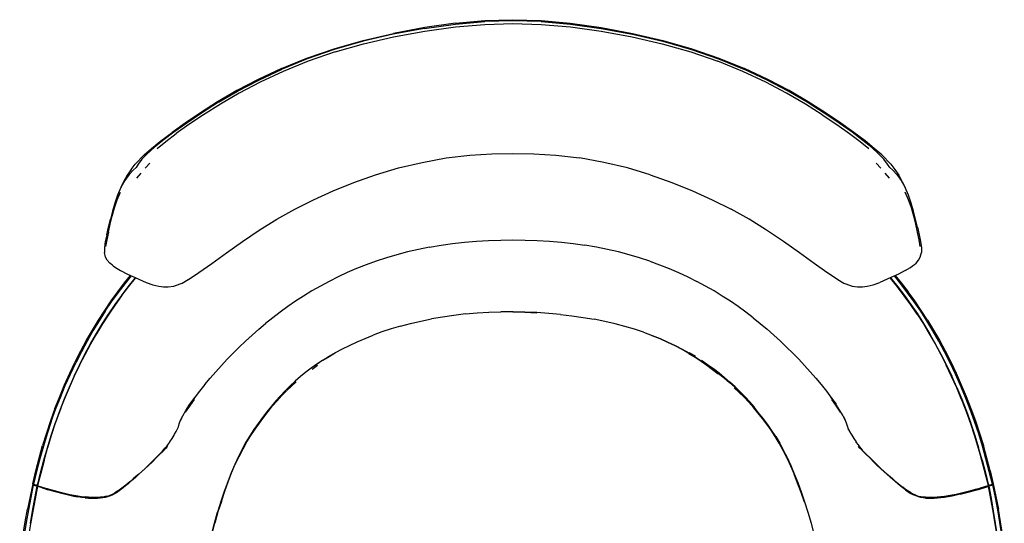
# Model space of a CAD drawing. Units: metres. Extents: x -0.302 to 0.302, y -0.308 to 0.308.
# Drawn here: x -0.295 to 0.294, y 0.006 to 0.308 of the extents above; entities that cross this region are included whole.
import ezdxf

# ---------------------------------------------------------------- set-up
doc = ezdxf.new("R2010")
doc.units = ezdxf.units.M
doc.header["$MEASUREMENT"] = 0

# ---------------------------------------------------------------- blocks, each defined once
blk = doc.blocks.new('d58cbca2-1e0f-4672-805f-fcf39d9907be')
for p, q in [((0.0169, 0.3051), (0.03439, 0.30357)), ((-0.21739, 0.22206), (-0.22017, 0.21907)), ((0.22017, 0.21907), (0.21739, 0.22206)), ((-0.22986, 0.21516), (-0.22744, 0.21782)), ((-0.22278, 0.21608), (-0.22547, 0.21291)), ((0.22547, 0.21291), (0.22278, 0.21608)), ((0.23677, 0.20287), (0.23477, 0.20742)), ((-0.2439, 0.16578), (-0.24464, 0.16853)), ((-0.24286, 0.16401), (-0.2439, 0.16578)), ((0.24286, 0.16401), (0.2439, 0.16578)), ((0.2439, 0.16578), (0.24464, 0.16853)), ((0.19922, 0.14975), (0.20311, 0.14839)), ((0, 0.13314), (0, 0.13334)), ((0.10545, 0.10867), (0.10928, 0.10637)), ((0.25956, 0.10112), (0.25627, 0.10761)), ((-0.12016, 0.09858), (-0.11693, 0.10097)), ((0.11296, 0.104), (0.11653, 0.10155)), ((-0.13536, 0.08586), (-0.13258, 0.08852)), ((-0.13274, 0.08822), (-0.13285, 0.0883)), ((-0.14404, 0.07636), (-0.14411, 0.07641)), ((-0.19901, 0.06787), (-0.19806, 0.06977)), ((0.19901, 0.06787), (0.19807, 0.06977)), ((0.20128, 0.06215), (0.20076, 0.06303)), ((0.20101, 0.0626), (0.20158, 0.0614)), ((-0.28083, 0.04403), (-0.27875, 0.05148)), ((-0.20974, 0.04966), (-0.20818, 0.05154)), ((-0.20688, 0.05286), (-0.20824, 0.05124)), ((-0.20686, 0.05257), (-0.20817, 0.05118)), ((0.20817, 0.05118), (0.20686, 0.05257)), ((0.20688, 0.05286), (0.20824, 0.05124)), ((0.20974, 0.04966), (0.20818, 0.05154)), ((-0.28072, 0.04396), (-0.2827, 0.03648)), ((0.22031, 0.03896), (0.22232, 0.03713)), ((0.28281, 0.03655), (0.28474, 0.02905)), ((-0.28706, 0.02973), (-0.28713, 0.02984)), ((-0.28694, 0.02955), (-0.28687, 0.02963)), ((0.28687, 0.02963), (0.28694, 0.02955)), ((0.28698, 0.02933), (0.28695, 0.02949)), ((0.28698, 0.0296), (0.28703, 0.02956)), ((0.28706, 0.02973), (0.28713, 0.02984)), ((-0.24148, 0.02299), (-0.24001, 0.02364)), ((0.23831, 0.02457), (0.23838, 0.02453)), ((0.28536, 0.02922), (0.28507, 0.02916)), ((0.28591, 0.0292), (0.28619, 0.02929)), ((-0.24264, 0.02269), (-0.24121, 0.02317)), ((0.2471, 0.0215), (0.2456, 0.02167)), ((0.28625, 0.02115), (0.28762, 0.01366))]:
    blk.add_line(p, q)
for points in [[(-0.0529, 0.30263, 0), (-0.03442, 0.30518, 0), (-0.0169, 0.30675, 0)], [(-0.03432, 0.30573, 0), (-0.01684, 0.30733, 0), (0, 0.30788, 0)], [(0.0169, 0.30675, 0), (0, 0.30729, 0), (-0.0169, 0.30675, 0)], [(0, 0.30788, 0), (0.01684, 0.30733, 0), (0.03432, 0.30573, 0), (0.05281, 0.30316, 0), (0.07157, 0.29971, 0), (0.08974, 0.29547, 0), (0.10705, 0.2905, 0), (0.12335, 0.28487, 0), (0.13855, 0.2787, 0)], [(0.0169, 0.30675, 0), (0.03442, 0.30518, 0), (0.0529, 0.30263, 0), (0.07163, 0.2992, 0)], [(-0.0529, 0.30263, 0), (-0.07163, 0.2992, 0), (-0.08974, 0.29498, 0), (-0.10696, 0.29002, 0)], [(-0.10653, 0.28859, 0), (-0.08943, 0.2935, 0), (-0.07144, 0.29768, 0), (-0.05281, 0.30107, 0)], [(-0.03432, 0.30573, 0), (-0.0528, 0.30316, 0), (-0.07156, 0.29971, 0)], [(-0.05281, 0.30107, 0), (-0.03439, 0.30357, 0), (-0.0169, 0.3051, 0), (0, 0.30562, 0), (0.0169, 0.3051, 0)], [(0.03439, 0.30357, 0), (0.05281, 0.30107, 0), (0.07144, 0.29768, 0), (0.08943, 0.2935, 0)], [(-0.13854, 0.2787, 0), (-0.12335, 0.28487, 0), (-0.10704, 0.2905, 0), (-0.08974, 0.29547, 0), (-0.07156, 0.29971, 0)], [(0.07163, 0.2992, 0), (0.08974, 0.29498, 0), (0.10696, 0.29002, 0), (0.12317, 0.28441, 0), (0.13827, 0.27828, 0)], [(-0.10696, 0.29002, 0), (-0.12317, 0.28441, 0), (-0.13826, 0.27828, 0)], [(0.08943, 0.2935, 0), (0.10653, 0.28859, 0), (0.1226, 0.28303, 0)], [(-0.10653, 0.28859, 0), (-0.1226, 0.28303, 0), (-0.13756, 0.27695, 0)], [(0.15132, 0.27051, 0), (0.13756, 0.27695, 0), (0.1226, 0.28303, 0)], [(-0.13854, 0.2787, 0), (-0.15254, 0.27215, 0), (-0.16531, 0.2654, 0), (-0.17684, 0.25866, 0), (-0.18714, 0.25213, 0)], [(-0.17623, 0.25842, 0), (-0.16482, 0.26508, 0), (-0.15216, 0.27177, 0), (-0.13826, 0.27828, 0)], [(0.18641, 0.252, 0), (0.17623, 0.25842, 0), (0.16482, 0.26508, 0), (0.15216, 0.27177, 0), (0.13827, 0.27828, 0)], [(0.19623, 0.246, 0), (0.18714, 0.25213, 0), (0.17684, 0.25866, 0), (0.16531, 0.2654, 0), (0.15254, 0.27215, 0), (0.13855, 0.2787, 0)], [(-0.13756, 0.27695, 0), (-0.15132, 0.27051, 0), (-0.16385, 0.26389, 0), (-0.17514, 0.25732, 0)], [(0.18519, 0.25099, 0), (0.17514, 0.25732, 0), (0.16385, 0.26389, 0), (0.15132, 0.27051, 0)], [(-0.17623, 0.25842, 0), (-0.18641, 0.252, 0), (-0.19535, 0.24599, 0), (-0.20305, 0.2405, 0), (-0.20953, 0.2356, 0), (-0.21481, 0.23131, 0)], [(-0.17514, 0.25732, 0), (-0.18519, 0.25099, 0), (-0.194, 0.24509, 0), (-0.20156, 0.23971, 0)], [(-0.18714, 0.25213, 0), (-0.19623, 0.246, 0), (-0.20412, 0.24036, 0)], [(0.18519, 0.25099, 0), (0.194, 0.24509, 0), (0.20156, 0.23971, 0), (0.2079, 0.23492, 0), (0.21306, 0.23073, 0)], [(0.22562, 0.21932, 0), (0.22434, 0.22146, 0), (0.2221, 0.22434, 0), (0.21896, 0.22759, 0), (0.21481, 0.23131, 0), (0.20953, 0.2356, 0), (0.20305, 0.2405, 0), (0.19535, 0.24599, 0), (0.18641, 0.252, 0)], [(0.22617, 0.22144, 0), (0.22079, 0.22693, 0), (0.21637, 0.23082, 0), (0.21082, 0.23529, 0), (0.20412, 0.24036, 0), (0.19623, 0.246, 0)], [(-0.21637, 0.23082, 0), (-0.21082, 0.23529, 0), (-0.20412, 0.24036, 0)], [(-0.21306, 0.23073, 0), (-0.2079, 0.23492, 0), (-0.20156, 0.23971, 0)], [(-0.22866, 0.21812, 0), (-0.22617, 0.22144, 0), (-0.22079, 0.22693, 0), (-0.21637, 0.23082, 0)], [(-0.21481, 0.23131, 0), (-0.21896, 0.22759, 0), (-0.2221, 0.22434, 0), (-0.22434, 0.22146, 0), (-0.22562, 0.21932, 0), (-0.22744, 0.21782, 0)], [(-0.1951, 0.15199, 0), (-0.1943, 0.15242, 0), (-0.18803, 0.15655, 0), (-0.18034, 0.16199, 0), (-0.17152, 0.16834, 0), (-0.16192, 0.17516, 0), (-0.1519, 0.18195, 0), (-0.14138, 0.18839, 0), (-0.13056, 0.19444, 0), (-0.11934, 0.20011, 0), (-0.1076, 0.20544, 0), (-0.09522, 0.21046, 0), (-0.0822, 0.21505, 0), (-0.06858, 0.2191, 0), (-0.05441, 0.22248, 0), (-0.0399, 0.22508, 0)], [(-0.0399, 0.22508, 0), (-0.02576, 0.22681, 0), (-0.01258, 0.22764, 0), (0, 0.22784, 0), (0.01258, 0.22764, 0), (0.02576, 0.22681, 0), (0.0399, 0.22508, 0)], [(0.0822, 0.21505, 0), (0.06858, 0.2191, 0), (0.05441, 0.22248, 0), (0.0399, 0.22508, 0)], [(0.22562, 0.21932, 0), (0.22744, 0.21782, 0), (0.22986, 0.21516, 0), (0.23239, 0.21161, 0), (0.23477, 0.20742, 0)], [(0.22617, 0.22144, 0), (0.22866, 0.21812, 0), (0.23096, 0.21478, 0), (0.2331, 0.21075, 0), (0.23477, 0.20742, 0)], [(-0.22986, 0.21516, 0), (-0.23239, 0.21161, 0), (-0.23476, 0.20742, 0), (-0.23677, 0.20287, 0)], [(-0.22866, 0.21812, 0), (-0.23096, 0.21478, 0), (-0.2331, 0.21075, 0), (-0.23476, 0.20742, 0)], [(0.0822, 0.21505, 0), (0.09522, 0.21046, 0), (0.1076, 0.20544, 0), (0.11935, 0.20011, 0), (0.13056, 0.19444, 0)], [(-0.24223, 0.18069, 0), (-0.24113, 0.18546, 0), (-0.23994, 0.19034, 0), (-0.23857, 0.19523, 0), (-0.23692, 0.20004, 0), (-0.23489, 0.20464, 0)], [(-0.23677, 0.20287, 0), (-0.23843, 0.1981, 0), (-0.23982, 0.19325, 0), (-0.24105, 0.18841, 0)], [(0.23857, 0.19523, 0), (0.23692, 0.20004, 0), (0.23489, 0.20464, 0)], [(0.24221, 0.18366, 0), (0.24106, 0.18841, 0), (0.23982, 0.19325, 0), (0.23843, 0.1981, 0), (0.23677, 0.20287, 0)], [(0.24389, 0.17206, 0), (0.24319, 0.17617, 0), (0.24223, 0.18069, 0), (0.24113, 0.18546, 0), (0.23994, 0.19034, 0), (0.23857, 0.19523, 0)], [(0.18803, 0.15655, 0), (0.18034, 0.16199, 0), (0.17152, 0.16834, 0), (0.16192, 0.17516, 0), (0.1519, 0.18195, 0), (0.14138, 0.18839, 0), (0.13056, 0.19444, 0)], [(-0.24325, 0.17915, 0), (-0.24221, 0.18366, 0), (-0.24105, 0.18841, 0)], [(0.24221, 0.18366, 0), (0.24326, 0.17915, 0), (0.24411, 0.17499, 0), (0.24463, 0.17138, 0), (0.24464, 0.16853, 0)], [(-0.24325, 0.17915, 0), (-0.24411, 0.17499, 0), (-0.24462, 0.17138, 0), (-0.24464, 0.16853, 0)], [(-0.24223, 0.18069, 0), (-0.24319, 0.17617, 0), (-0.24389, 0.17206, 0)], [(-0.04993, 0.17169, 0), (-0.05663, 0.17036, 0), (-0.06318, 0.16886, 0), (-0.06957, 0.16719, 0), (-0.0758, 0.16535, 0)], [(-0.04993, 0.17169, 0), (-0.04307, 0.17285, 0), (-0.0361, 0.17382, 0), (-0.02901, 0.17462, 0), (-0.02184, 0.17525, 0), (-0.0146, 0.17569, 0), (-0.00731, 0.17595, 0), (0, 0.17604, 0), (0.00731, 0.17595, 0), (0.0146, 0.17569, 0)], [(0.0146, 0.17569, 0), (0.02184, 0.17525, 0), (0.02901, 0.17462, 0), (0.0361, 0.17382, 0), (0.04308, 0.17285, 0)], [(0.08187, 0.16336, 0), (0.0758, 0.16535, 0), (0.06957, 0.16719, 0), (0.06318, 0.16886, 0), (0.05663, 0.17036, 0), (0.04993, 0.17169, 0), (0.04308, 0.17285, 0)], [(-0.0758, 0.16535, 0), (-0.08187, 0.16336, 0), (-0.08779, 0.16121, 0), (-0.09357, 0.15891, 0)], [(-0.23931, 0.16047, 0), (-0.23979, 0.16097, 0), (-0.24034, 0.1613, 0), (-0.24136, 0.16213, 0), (-0.24286, 0.16401, 0)], [(-0.23931, 0.16047, 0), (-0.23794, 0.15943, 0), (-0.23492, 0.15771, 0), (-0.23078, 0.15561, 0), (-0.22628, 0.15352, 0), (-0.2197, 0.15057, 0), (-0.21565, 0.14907, 0), (-0.21206, 0.14826, 0)], [(0.08187, 0.16336, 0), (0.0878, 0.16121, 0), (0.09357, 0.15891, 0), (0.0992, 0.15648, 0), (0.1047, 0.15391, 0), (0.11006, 0.15122, 0)], [(0.23492, 0.15771, 0), (0.23794, 0.15943, 0), (0.23931, 0.16047, 0)], [(0.23931, 0.16047, 0), (0.2398, 0.16097, 0), (0.24035, 0.1613, 0), (0.24136, 0.16213, 0), (0.24286, 0.16401, 0)], [(-0.22602, 0.15341, 0), (-0.22617, 0.15323, 0), (-0.23036, 0.14804, 0), (-0.2344, 0.14274, 0), (-0.23832, 0.1373, 0), (-0.24212, 0.13171, 0), (-0.24581, 0.12596, 0), (-0.24939, 0.12004, 0), (-0.25288, 0.11392, 0)], [(-0.24057, 0.1395, 0), (-0.2366, 0.14499, 0), (-0.2325, 0.15035, 0), (-0.22893, 0.15475, 0)], [(-0.23632, 0.14442, 0), (-0.23223, 0.14977, 0), (-0.2284, 0.15451, 0)], [(-0.23432, 0.1426, 0), (-0.23028, 0.1479, 0), (-0.22609, 0.15309, 0), (-0.22588, 0.15335, 0)], [(-0.22599, 0.1534, 0), (-0.22617, 0.15319, 0), (-0.23035, 0.148, 0)], [(-0.1047, 0.15391, 0), (-0.11006, 0.15122, 0), (-0.11529, 0.14841, 0), (-0.12039, 0.14549, 0)], [(-0.09357, 0.15891, 0), (-0.0992, 0.15648, 0), (-0.1047, 0.15391, 0)], [(0.1951, 0.15199, 0), (0.1943, 0.15242, 0), (0.18803, 0.15655, 0)], [(0.23492, 0.15771, 0), (0.23078, 0.15561, 0), (0.22628, 0.15352, 0), (0.21971, 0.15057, 0)], [(0.24203, 0.13157, 0), (0.23824, 0.13716, 0), (0.23432, 0.1426, 0), (0.23028, 0.1479, 0), (0.22609, 0.15309, 0), (0.22588, 0.15335, 0)], [(0.23832, 0.13726, 0), (0.2344, 0.1427, 0), (0.23035, 0.148, 0), (0.22617, 0.15319, 0), (0.22599, 0.1534, 0)], [(0.22602, 0.15341, 0), (0.22617, 0.15323, 0), (0.23036, 0.14804, 0), (0.23441, 0.14274, 0), (0.23832, 0.1373, 0)], [(0.24028, 0.13893, 0), (0.23632, 0.14442, 0), (0.23223, 0.14977, 0), (0.2284, 0.15451, 0)], [(0.22893, 0.15475, 0), (0.2325, 0.15035, 0), (0.2366, 0.14499, 0)], [(-0.23035, 0.148, 0), (-0.2344, 0.1427, 0), (-0.23832, 0.13726, 0), (-0.24211, 0.13167, 0)], [(-0.21206, 0.14826, 0), (-0.20929, 0.14791, 0), (-0.20634, 0.14802, 0)], [(-0.20634, 0.14802, 0), (-0.20311, 0.14839, 0), (-0.19922, 0.14975, 0), (-0.19813, 0.15018, 0), (-0.19453, 0.15233, 0)], [(0.14383, 0.12948, 0), (0.13942, 0.13284, 0), (0.13487, 0.13613, 0), (0.13018, 0.13934, 0), (0.12536, 0.14246, 0), (0.12039, 0.14549, 0), (0.11529, 0.14841, 0), (0.11006, 0.15122, 0)], [(0.19454, 0.15233, 0), (0.19813, 0.15018, 0), (0.19922, 0.14975, 0)], [(0.20311, 0.14839, 0), (0.20634, 0.14802, 0), (0.20929, 0.14791, 0)], [(0.20929, 0.14791, 0), (0.21206, 0.14826, 0), (0.21565, 0.14907, 0), (0.21971, 0.15057, 0)], [(-0.23432, 0.1426, 0), (-0.23824, 0.13716, 0), (-0.24203, 0.13157, 0), (-0.24572, 0.12583, 0), (-0.2493, 0.1199, 0)], [(-0.24412, 0.1333, 0), (-0.24028, 0.13893, 0), (-0.23632, 0.14442, 0)], [(-0.12039, 0.14549, 0), (-0.12536, 0.14246, 0), (-0.13018, 0.13934, 0)], [(0.24815, 0.12807, 0), (0.24442, 0.13387, 0), (0.24057, 0.1395, 0), (0.2366, 0.14499, 0)], [(-0.25178, 0.12209, 0), (-0.24815, 0.12807, 0), (-0.24442, 0.13387, 0), (-0.24057, 0.1395, 0)], [(-0.13018, 0.13934, 0), (-0.13487, 0.13613, 0), (-0.13942, 0.13284, 0), (-0.14383, 0.12948, 0), (-0.1481, 0.12606, 0)], [(0.23832, 0.1373, 0), (0.24212, 0.13171, 0), (0.24581, 0.12596, 0)], [(0.23832, 0.13726, 0), (0.24212, 0.13167, 0), (0.2458, 0.12592, 0)], [(0.24784, 0.1275, 0), (0.24412, 0.1333, 0), (0.24028, 0.13893, 0)], [(-0.26273, 0.0944, 0), (-0.25955, 0.10107, 0), (-0.25626, 0.10757, 0), (-0.25287, 0.11388, 0), (-0.24938, 0.11999, 0), (-0.2458, 0.12592, 0), (-0.24211, 0.13167, 0)], [(-0.24412, 0.1333, 0), (-0.24784, 0.1275, 0), (-0.25146, 0.12153, 0), (-0.25498, 0.11537, 0), (-0.25841, 0.10901, 0), (-0.26173, 0.10246, 0)], [(-0.02849, 0.13175, 0), (-0.0354, 0.13087, 0), (-0.04217, 0.12984, 0), (-0.04877, 0.1287, 0)], [(-0.02849, 0.13175, 0), (-0.02148, 0.1324, 0), (-0.01436, 0.13277, 0), (-0.00719, 0.13291, 0)], [(0.00719, 0.13278, 0), (0, 0.1329, 0), (-0.00719, 0.13291, 0)], [(0.01435, 0.13228, 0), (0.0072, 0.13256, 0), (0.00001, 0.1327, 0)], [(0.02843, 0.1314, 0), (0.02144, 0.13203, 0), (0.01435, 0.1325, 0), (0.00719, 0.13278, 0)], [(0.02843, 0.1314, 0), (0.0353, 0.1306, 0), (0.04204, 0.12966, 0), (0.0486, 0.12854, 0)], [(0.24203, 0.13157, 0), (0.24572, 0.12583, 0), (0.2493, 0.1199, 0), (0.25278, 0.11379, 0)], [(-0.16754, 0.10822, 0), (-0.16388, 0.11187, 0), (-0.16011, 0.11547, 0), (-0.15623, 0.11904, 0), (-0.15223, 0.12257, 0), (-0.1481, 0.12606, 0)], [(-0.0673, 0.12445, 0), (-0.07299, 0.12274, 0), (-0.07843, 0.12093, 0), (-0.08362, 0.11902, 0)], [(-0.0673, 0.12445, 0), (-0.06136, 0.12602, 0), (-0.05517, 0.12743, 0), (-0.04877, 0.1287, 0)], [(0.06113, 0.12584, 0), (0.05497, 0.12726, 0), (0.0486, 0.12854, 0)], [(0.07813, 0.1208, 0), (0.07271, 0.12259, 0), (0.06704, 0.12427, 0), (0.06113, 0.12584, 0)], [(0.14383, 0.12948, 0), (0.1481, 0.12606, 0), (0.15223, 0.12257, 0), (0.15623, 0.11904, 0), (0.16011, 0.11547, 0)], [(0.2458, 0.12592, 0), (0.24938, 0.11999, 0), (0.25287, 0.11388, 0), (0.25626, 0.10757, 0)], [(0.24581, 0.12596, 0), (0.24939, 0.12004, 0), (0.25288, 0.11392, 0), (0.25627, 0.10761, 0)], [(0.25498, 0.11537, 0), (0.25146, 0.12153, 0), (0.24784, 0.1275, 0)], [(0.24815, 0.12807, 0), (0.25179, 0.12209, 0), (0.25532, 0.11592, 0), (0.25876, 0.10955, 0), (0.2621, 0.103, 0)], [(-0.26861, 0.08048, 0), (-0.26569, 0.08747, 0), (-0.26263, 0.09431, 0), (-0.25946, 0.10099, 0), (-0.25617, 0.10748, 0), (-0.25278, 0.11379, 0), (-0.2493, 0.1199, 0)], [(-0.26842, 0.08935, 0), (-0.26532, 0.09626, 0), (-0.26209, 0.103, 0), (-0.25876, 0.10955, 0), (-0.25532, 0.11592, 0), (-0.25178, 0.12209, 0)], [(-0.10214, 0.11077, 0), (-0.09784, 0.11291, 0), (-0.09332, 0.11501, 0), (-0.08858, 0.11705, 0), (-0.08362, 0.11902, 0)], [(0.07813, 0.1208, 0), (0.08328, 0.11891, 0), (0.08818, 0.11694, 0), (0.09282, 0.1149, 0)], [(0.09282, 0.11467, 0), (0.0882, 0.11672, 0), (0.0833, 0.1187, 0)], [(-0.25956, 0.10112, 0), (-0.25627, 0.10761, 0), (-0.25288, 0.11392, 0)], [(0.09282, 0.1149, 0), (0.09722, 0.11279, 0), (0.10139, 0.11062, 0), (0.10535, 0.10838, 0), (0.10914, 0.10608, 0), (0.11279, 0.1037, 0)], [(0.10528, 0.10813, 0), (0.10135, 0.11037, 0), (0.0972, 0.11256, 0), (0.09282, 0.11467, 0)], [(0.16011, 0.11547, 0), (0.16388, 0.11187, 0), (0.16754, 0.10822, 0), (0.1711, 0.10455, 0), (0.17458, 0.10084, 0)], [(0.25278, 0.11379, 0), (0.25617, 0.10748, 0), (0.25946, 0.10099, 0)], [(0.27642, 0.06731, 0), (0.27379, 0.07461, 0), (0.27099, 0.08179, 0), (0.26803, 0.08884, 0), (0.26494, 0.09573, 0), (0.26173, 0.10246, 0), (0.25841, 0.10901, 0), (0.25498, 0.11537, 0)], [(-0.18453, 0.0894, 0), (-0.18129, 0.09328, 0), (-0.17797, 0.09709, 0), (-0.17458, 0.10084, 0), (-0.1711, 0.10455, 0), (-0.16754, 0.10822, 0)], [(-0.11384, 0.10411, 0), (-0.11012, 0.10642, 0), (-0.10622, 0.10868, 0), (-0.10212, 0.11089, 0)], [(-0.11373, 0.10403, 0), (-0.11005, 0.10634, 0), (-0.1062, 0.10858, 0), (-0.10214, 0.11077, 0)], [(0.10528, 0.10813, 0), (0.10903, 0.10581, 0), (0.11264, 0.10342, 0)], [(0.25626, 0.10757, 0), (0.25955, 0.10107, 0), (0.26273, 0.0944, 0)], [(-0.27642, 0.06731, 0), (-0.27379, 0.07461, 0), (-0.27099, 0.08179, 0), (-0.26803, 0.08884, 0), (-0.26494, 0.09573, 0), (-0.26173, 0.10246, 0)], [(-0.25956, 0.10112, 0), (-0.26274, 0.09444, 0), (-0.2658, 0.0876, 0), (-0.26872, 0.08061, 0), (-0.2715, 0.07348, 0)], [(-0.11384, 0.10411, 0), (-0.11741, 0.10174, 0), (-0.12082, 0.09931, 0), (-0.1241, 0.09681, 0)], [(-0.11373, 0.10403, 0), (-0.11729, 0.10167, 0), (-0.12074, 0.09926, 0), (-0.12405, 0.0968, 0)], [(0.11264, 0.10342, 0), (0.11615, 0.10096, 0), (0.11957, 0.09841, 0), (0.12293, 0.09579, 0)], [(0.11279, 0.1037, 0), (0.11633, 0.10124, 0), (0.11978, 0.09871, 0)], [(0.11653, 0.10155, 0), (0.12001, 0.09902, 0), (0.1234, 0.0964, 0), (0.12671, 0.09371, 0), (0.12992, 0.09094, 0)], [(0.17458, 0.10084, 0), (0.17797, 0.09709, 0), (0.18129, 0.09328, 0), (0.18453, 0.0894, 0), (0.1877, 0.08542, 0), (0.19077, 0.08135, 0), (0.19344, 0.07761, 0)], [(0.26861, 0.08048, 0), (0.26569, 0.08747, 0), (0.26263, 0.09431, 0), (0.25946, 0.10099, 0)], [(0.2658, 0.0876, 0), (0.26274, 0.09444, 0), (0.25956, 0.10112, 0)], [(0.2621, 0.103, 0), (0.26532, 0.09626, 0), (0.26842, 0.08935, 0), (0.27139, 0.0823, 0)], [(-0.26273, 0.0944, 0), (-0.26578, 0.08756, 0), (-0.26871, 0.08056, 0), (-0.27148, 0.07344, 0), (-0.27409, 0.0662, 0)], [(-0.12405, 0.0968, 0), (-0.12727, 0.09421, 0), (-0.13036, 0.09149, 0)], [(0.11978, 0.09871, 0), (0.12315, 0.09609, 0), (0.12645, 0.09339, 0), (0.12966, 0.09064, 0)], [(0.27148, 0.07344, 0), (0.26871, 0.08056, 0), (0.26578, 0.08756, 0), (0.26273, 0.0944, 0)], [(-0.27421, 0.0751, 0), (-0.27139, 0.0823, 0), (-0.26842, 0.08935, 0)], [(-0.18453, 0.0894, 0), (-0.1877, 0.08542, 0), (-0.19077, 0.08135, 0), (-0.19344, 0.07761, 0)], [(-0.13628, 0.08577, 0), (-0.13334, 0.08869, 0), (-0.13338, 0.08866, 0), (-0.13036, 0.09149, 0)], [(-0.13271, 0.08841, 0), (-0.13258, 0.08852, 0), (-0.12972, 0.09102, 0)], [(0.14155, 0.07894, 0), (0.13871, 0.08198, 0), (0.13578, 0.08493, 0), (0.13277, 0.08782, 0), (0.12966, 0.09064, 0)], [(0.13901, 0.08218, 0), (0.13606, 0.08518, 0), (0.13304, 0.0881, 0), (0.12992, 0.09094, 0)], [(-0.13628, 0.08577, 0), (-0.13917, 0.08274, 0), (-0.142, 0.07961, 0)], [(-0.14119, 0.07977, 0), (-0.13836, 0.08281, 0), (-0.13551, 0.08572, 0)], [(0.13251, 0.08756, 0), (0.13551, 0.08472, 0), (0.13841, 0.08181, 0), (0.14124, 0.07882, 0), (0.14401, 0.07573, 0)], [(0.2658, 0.0876, 0), (0.26872, 0.08061, 0), (0.2715, 0.07348, 0), (0.27411, 0.06624, 0)], [(-0.28072, 0.04396, 0), (-0.27864, 0.0514, 0), (-0.27641, 0.0588, 0), (-0.27399, 0.06612, 0), (-0.27138, 0.07336, 0), (-0.26861, 0.08048, 0)], [(-0.19895, 0.06803, 0), (-0.19769, 0.07073, 0), (-0.19579, 0.07401, 0), (-0.19336, 0.07773, 0)], [(-0.19086, 0.08053, 0), (-0.19372, 0.07655, 0), (-0.19618, 0.07289, 0)], [(-0.19336, 0.07773, 0), (-0.19053, 0.08171, 0), (-0.19342, 0.07763, 0)], [(-0.15689, 0.05904, 0), (-0.15439, 0.06278, 0), (-0.15182, 0.06639, 0), (-0.14922, 0.06992, 0), (-0.1466, 0.07334, 0), (-0.14395, 0.07661, 0), (-0.14119, 0.07977, 0)], [(-0.14064, 0.08112, 0), (-0.14191, 0.07968, 0), (-0.14466, 0.07645, 0), (-0.14733, 0.07314, 0)], [(0.14468, 0.07593, 0), (0.14188, 0.0791, 0), (0.13901, 0.08218, 0)], [(0.15732, 0.05829, 0), (0.15485, 0.0621, 0), (0.15232, 0.06574, 0), (0.14972, 0.06922, 0), (0.14706, 0.07257, 0), (0.14434, 0.07581, 0), (0.14155, 0.07894, 0)], [(0.19769, 0.07073, 0), (0.19579, 0.07401, 0), (0.19336, 0.07773, 0), (0.19054, 0.08171, 0), (0.19342, 0.07763, 0)], [(0.19618, 0.07289, 0), (0.19373, 0.07655, 0), (0.19086, 0.08053, 0)], [(0.26861, 0.08048, 0), (0.27138, 0.07336, 0), (0.27399, 0.06612, 0), (0.27641, 0.0588, 0)], [(0.27139, 0.0823, 0), (0.27421, 0.0751, 0), (0.27687, 0.06779, 0), (0.27935, 0.06038, 0), (0.28165, 0.05288, 0)], [(-0.27421, 0.0751, 0), (-0.27687, 0.06779, 0), (-0.27935, 0.06038, 0), (-0.28165, 0.05288, 0)], [(-0.2715, 0.07348, 0), (-0.27411, 0.06624, 0), (-0.27653, 0.05892, 0), (-0.27877, 0.05152, 0)], [(-0.14733, 0.07314, 0), (-0.14997, 0.06973, 0), (-0.15255, 0.06621, 0)], [(0.15937, 0.0543, 0), (0.15698, 0.05832, 0), (0.15451, 0.06213, 0), (0.15198, 0.06575, 0), (0.14938, 0.06921, 0), (0.14672, 0.07253, 0), (0.14401, 0.07573, 0)], [(0.27148, 0.07344, 0), (0.27409, 0.0662, 0), (0.27651, 0.05887, 0), (0.27875, 0.05148, 0)], [(-0.27642, 0.06731, 0), (-0.27887, 0.05993, 0), (-0.28111, 0.05247, 0)], [(-0.27875, 0.05148, 0), (-0.27651, 0.05887, 0), (-0.27409, 0.0662, 0)], [(-0.20128, 0.06215, 0), (-0.20075, 0.06303, 0), (-0.20034, 0.06414, 0), (-0.19976, 0.06585, 0), (-0.19895, 0.06803, 0)], [(-0.15255, 0.06621, 0), (-0.15506, 0.06259, 0), (-0.15749, 0.05884, 0)], [(0.19769, 0.07073, 0), (0.19895, 0.06803, 0), (0.19976, 0.06585, 0), (0.20034, 0.06414, 0), (0.20076, 0.06303, 0)], [(0.28085, 0.04408, 0), (0.27877, 0.05152, 0), (0.27653, 0.05892, 0), (0.27411, 0.06624, 0)], [(0.28111, 0.05247, 0), (0.27887, 0.05993, 0), (0.27642, 0.06731, 0)], [(-0.20558, 0.05491, 0), (-0.20542, 0.05515, 0), (-0.2041, 0.05714, 0), (-0.2029, 0.05915, 0), (-0.20258, 0.05971, 0), (-0.20158, 0.0614, 0), (-0.20101, 0.0626, 0)], [(-0.16384, 0.04644, 0), (-0.16159, 0.05089, 0), (-0.15929, 0.05509, 0), (-0.15689, 0.05904, 0)], [(0.20158, 0.0614, 0), (0.20258, 0.05971, 0), (0.2029, 0.05915, 0), (0.2041, 0.05714, 0), (0.20542, 0.05515, 0)], [(-0.20558, 0.05491, 0), (-0.2068, 0.05327, 0), (-0.20824, 0.05142, 0), (-0.209, 0.05056, 0)], [(-0.15749, 0.05884, 0), (-0.15984, 0.05489, 0), (-0.16213, 0.05071, 0)], [(0.15732, 0.05829, 0), (0.15971, 0.05427, 0), (0.16203, 0.05003, 0)], [(0.16396, 0.04556, 0), (0.1617, 0.05006, 0), (0.15937, 0.0543, 0)], [(0.209, 0.05056, 0), (0.20824, 0.05142, 0), (0.2068, 0.05327, 0), (0.20558, 0.05491, 0), (0.20542, 0.05515, 0)], [(0.27641, 0.0588, 0), (0.27864, 0.0514, 0), (0.28072, 0.04396, 0), (0.2827, 0.03648, 0)], [(-0.2875, 0.0301, 0), (-0.28571, 0.03773, 0), (-0.28376, 0.04533, 0), (-0.28165, 0.05288, 0)], [(-0.28111, 0.05247, 0), (-0.28321, 0.04496, 0), (-0.28519, 0.03741, 0), (-0.28713, 0.02984, 0)], [(-0.28284, 0.03659, 0), (-0.28085, 0.04408, 0), (-0.27877, 0.05152, 0)], [(-0.21153, 0.04758, 0), (-0.2136, 0.04548, 0), (-0.21584, 0.04326, 0), (-0.21812, 0.04103, 0), (-0.22031, 0.03896, 0)], [(-0.20974, 0.04966, 0), (-0.21155, 0.04775, 0), (-0.2136, 0.04568, 0)], [(-0.21153, 0.04758, 0), (-0.20971, 0.04944, 0), (-0.2081, 0.05111, 0), (-0.20693, 0.05197, 0)], [(-0.16213, 0.05071, 0), (-0.16436, 0.04628, 0), (-0.16654, 0.04157, 0), (-0.16868, 0.03654, 0), (-0.17077, 0.03118, 0)], [(0.1665, 0.04081, 0), (0.16429, 0.04555, 0), (0.16203, 0.05003, 0)], [(0.20693, 0.05197, 0), (0.2081, 0.05111, 0), (0.20971, 0.04944, 0)], [(0.20971, 0.04944, 0), (0.21153, 0.04758, 0), (0.2136, 0.04548, 0), (0.21584, 0.04326, 0), (0.21812, 0.04103, 0), (0.22031, 0.03896, 0)], [(0.21581, 0.04348, 0), (0.2136, 0.04568, 0), (0.21155, 0.04775, 0), (0.20974, 0.04966, 0)], [(0.28281, 0.03655, 0), (0.28083, 0.04403, 0), (0.27875, 0.05148, 0)], [(0.28673, 0.02965, 0), (0.28691, 0.02973, 0), (0.28704, 0.02978, 0), (0.28711, 0.02982, 0), (0.28713, 0.02984, 0), (0.28519, 0.03741, 0), (0.28321, 0.04496, 0), (0.28111, 0.05247, 0)], [(0.28571, 0.03773, 0), (0.28376, 0.04533, 0), (0.28165, 0.05288, 0)], [(-0.2827, 0.03648, 0), (-0.28463, 0.02898, 0), (-0.28474, 0.02905, 0), (-0.28281, 0.03655, 0), (-0.28083, 0.04403, 0)], [(-0.22222, 0.03741, 0), (-0.22022, 0.03923, 0), (-0.21805, 0.04129, 0), (-0.21581, 0.04348, 0), (-0.2136, 0.04568, 0)], [(-0.16842, 0.03664, 0), (-0.16624, 0.04169, 0), (-0.16399, 0.04639, 0)], [(0.16396, 0.04556, 0), (0.16617, 0.04081, 0), (0.16834, 0.0358, 0)], [(0.21581, 0.04348, 0), (0.21805, 0.04129, 0), (0.22022, 0.03923, 0)], [(0.28085, 0.04408, 0), (0.28284, 0.03659, 0), (0.28477, 0.0291, 0), (0.28474, 0.02905, 0), (0.28463, 0.02898, 0), (0.2827, 0.03648, 0)], [(-0.28874, 0.02278, 0), (-0.28728, 0.02987, 0), (-0.28552, 0.03706, 0)], [(-0.28284, 0.03659, 0), (-0.28477, 0.0291, 0), (-0.28506, 0.02916, 0), (-0.28536, 0.02922, 0), (-0.28565, 0.02929, 0), (-0.28594, 0.02937, 0)], [(-0.22222, 0.03741, 0), (-0.22407, 0.03579, 0), (-0.22577, 0.03433, 0), (-0.22737, 0.03297, 0), (-0.22888, 0.03167, 0)], [(-0.22031, 0.03896, 0), (-0.22232, 0.03713, 0), (-0.22414, 0.03552, 0), (-0.22583, 0.03406, 0)], [(-0.17458, 0.01951, 0), (-0.17253, 0.02553, 0), (-0.17049, 0.03125, 0), (-0.16842, 0.03664, 0)], [(0.17677, 0.01276, 0), (0.17482, 0.019, 0), (0.17281, 0.02492, 0), (0.17075, 0.03052, 0), (0.16865, 0.03581, 0), (0.1665, 0.04081, 0)], [(0.17457, 0.01897, 0), (0.17254, 0.02489, 0), (0.17046, 0.03049, 0), (0.16834, 0.0358, 0)], [(0.22022, 0.03923, 0), (0.22222, 0.03741, 0), (0.22407, 0.03579, 0), (0.22577, 0.03433, 0), (0.22737, 0.03297, 0)], [(0.22232, 0.03713, 0), (0.22414, 0.03552, 0), (0.22583, 0.03406, 0)], [(0.28553, 0.03706, 0), (0.28728, 0.02987, 0), (0.28874, 0.02278, 0)], [(0.28571, 0.03773, 0), (0.2875, 0.0301, 0), (0.28914, 0.02247, 0), (0.29063, 0.01487, 0)], [(-0.2875, 0.0301, 0), (-0.28914, 0.02247, 0), (-0.29063, 0.01487, 0)], [(-0.2872, 0.02948, 0), (-0.28721, 0.02946, 0), (-0.28867, 0.02192, 0), (-0.29008, 0.01439, 0)], [(-0.28742, 0.02901, 0), (-0.28722, 0.02992, 0), (-0.28708, 0.03054, 0)], [(-0.28709, 0.02955, 0), (-0.28714, 0.02951, 0), (-0.2872, 0.02948, 0)], [(-0.2872, 0.02948, 0), (-0.28716, 0.02948, 0), (-0.2871, 0.02949, 0)], [(-0.2871, 0.02986, 0), (-0.28711, 0.02986, 0), (-0.28713, 0.02984, 0)], [(-0.28713, 0.02984, 0), (-0.28711, 0.02982, 0), (-0.28704, 0.02978, 0), (-0.28691, 0.02973, 0)], [(-0.28697, 0.02963, 0), (-0.28699, 0.02962, 0), (-0.2871, 0.02954, 0)], [(-0.28709, 0.02955, 0), (-0.28703, 0.02959, 0), (-0.2871, 0.02954, 0)], [(-0.28694, 0.02949, 0), (-0.28703, 0.02949, 0), (-0.2871, 0.02949, 0)], [(-0.28706, 0.02973, 0), (-0.28702, 0.02967, 0), (-0.28699, 0.02962, 0), (-0.28698, 0.0296, 0)], [(-0.28692, 0.02957, 0), (-0.28698, 0.0296, 0), (-0.28703, 0.02956, 0)], [(-0.28693, 0.02973, 0), (-0.28695, 0.0297, 0), (-0.28694, 0.02949, 0), (-0.28698, 0.02933, 0)], [(-0.2869, 0.02972, 0), (-0.28691, 0.02968, 0), (-0.28694, 0.02955, 0), (-0.28698, 0.02953, 0)], [(-0.28683, 0.02966, 0), (-0.28684, 0.02965, 0), (-0.28688, 0.02964, 0), (-0.28693, 0.02963, 0), (-0.28697, 0.02963, 0)], [(-0.2869, 0.02972, 0), (-0.28691, 0.02968, 0), (-0.28694, 0.02949, 0)], [(-0.28692, 0.02957, 0), (-0.28681, 0.02953, 0), (-0.28665, 0.02946, 0), (-0.28644, 0.02938, 0), (-0.28619, 0.02929, 0)], [(-0.28691, 0.02973, 0), (-0.28673, 0.02965, 0), (-0.28649, 0.02956, 0)], [(-0.28691, 0.02959, 0), (-0.28687, 0.02963, 0), (-0.28683, 0.02966, 0), (-0.28684, 0.0297, 0)], [(-0.28683, 0.02966, 0), (-0.28689, 0.02961, 0), (-0.28684, 0.02965, 0)], [(-0.28649, 0.02956, 0), (-0.28623, 0.02946, 0), (-0.28594, 0.02937, 0)], [(-0.22888, 0.03167, 0), (-0.23035, 0.0304, 0), (-0.23183, 0.02917, 0), (-0.23334, 0.02797, 0), (-0.23492, 0.02679, 0), (-0.23654, 0.02567, 0)], [(-0.22583, 0.03406, 0), (-0.22741, 0.03269, 0), (-0.22892, 0.03136, 0), (-0.23041, 0.03006, 0), (-0.2319, 0.02878, 0), (-0.23344, 0.02754, 0)], [(-0.17077, 0.03118, 0), (-0.17282, 0.02548, 0), (-0.17484, 0.01946, 0), (-0.17683, 0.01312, 0)], [(0.2319, 0.02878, 0), (0.23041, 0.03006, 0), (0.22892, 0.03136, 0), (0.22741, 0.03269, 0), (0.22583, 0.03406, 0)], [(0.22737, 0.03297, 0), (0.22888, 0.03167, 0), (0.23036, 0.0304, 0)], [(0.23036, 0.0304, 0), (0.23183, 0.02917, 0), (0.23334, 0.02797, 0)], [(0.28681, 0.02953, 0), (0.28665, 0.02946, 0), (0.28644, 0.02938, 0), (0.28619, 0.02929, 0)], [(0.28623, 0.02946, 0), (0.28649, 0.02956, 0), (0.28673, 0.02965, 0)], [(0.28699, 0.02962, 0), (0.28698, 0.0296, 0), (0.28692, 0.02957, 0), (0.28681, 0.02953, 0)], [(0.28684, 0.0297, 0), (0.28683, 0.02966, 0), (0.28684, 0.02965, 0), (0.28688, 0.02964, 0)], [(0.28691, 0.02959, 0), (0.28687, 0.02963, 0), (0.28683, 0.02966, 0)], [(0.28684, 0.02965, 0), (0.28689, 0.02961, 0), (0.28683, 0.02966, 0)], [(0.28688, 0.02964, 0), (0.28693, 0.02963, 0), (0.28697, 0.02963, 0), (0.28699, 0.02962, 0)], [(0.28699, 0.02953, 0), (0.28694, 0.02955, 0), (0.28691, 0.02968, 0), (0.2869, 0.02972, 0)], [(0.28695, 0.02949, 0), (0.28691, 0.02968, 0), (0.2869, 0.02972, 0)], [(0.28693, 0.02973, 0), (0.28695, 0.0297, 0), (0.28695, 0.02949, 0), (0.28703, 0.02949, 0)], [(0.28706, 0.02973, 0), (0.28703, 0.02967, 0), (0.28699, 0.02962, 0), (0.2871, 0.02954, 0)], [(0.2872, 0.02948, 0), (0.28714, 0.02951, 0), (0.28709, 0.02955, 0), (0.28703, 0.02959, 0), (0.2871, 0.02954, 0)], [(0.28721, 0.02946, 0), (0.2872, 0.02948, 0), (0.28716, 0.02948, 0), (0.2871, 0.02949, 0), (0.28703, 0.02949, 0)], [(0.28742, 0.02901, 0), (0.28722, 0.02992, 0), (0.28708, 0.03054, 0)], [(0.2871, 0.02986, 0), (0.28712, 0.02986, 0), (0.28713, 0.02984, 0)], [(-0.28895, 0.00626, 0), (-0.28765, 0.01371, 0), (-0.28627, 0.0212, 0), (-0.28486, 0.02871, 0), (-0.28483, 0.02867, 0), (-0.28624, 0.02115, 0), (-0.28762, 0.01366, 0), (-0.28892, 0.00622, 0)], [(-0.28721, 0.02946, 0), (-0.28719, 0.02944, 0), (-0.28712, 0.0294, 0)], [(-0.28712, 0.0294, 0), (-0.287, 0.02934, 0), (-0.28681, 0.02927, 0), (-0.28658, 0.02917, 0), (-0.28631, 0.02908, 0), (-0.28603, 0.02899, 0)], [(-0.28474, 0.02886, 0), (-0.2847, 0.02892, 0), (-0.28501, 0.02898, 0), (-0.28532, 0.02905, 0), (-0.28562, 0.02912, 0), (-0.28591, 0.0292, 0), (-0.28619, 0.02929, 0)], [(-0.28483, 0.02867, 0), (-0.28471, 0.0286, 0), (-0.28613, 0.02109, 0)], [(-0.28515, 0.02877, 0), (-0.28544, 0.02884, 0), (-0.28573, 0.02891, 0), (-0.28603, 0.02899, 0)], [(-0.28482, 0.02876, 0), (-0.28486, 0.02871, 0), (-0.28515, 0.02877, 0)], [(-0.28482, 0.02876, 0), (-0.28478, 0.02881, 0), (-0.28474, 0.02886, 0)], [(-0.28475, 0.02905, 0), (-0.28477, 0.0291, 0), (-0.28474, 0.02905, 0)], [(-0.28475, 0.02905, 0), (-0.28474, 0.02901, 0), (-0.28472, 0.02896, 0)], [(-0.28466, 0.02887, 0), (-0.2847, 0.02892, 0), (-0.28472, 0.02896, 0)], [(-0.28191, 0.02765, 0), (-0.28306, 0.02801, 0), (-0.2839, 0.02829, 0), (-0.28443, 0.02848, 0), (-0.28471, 0.0286, 0)], [(-0.28178, 0.02786, 0), (-0.28291, 0.02821, 0), (-0.28374, 0.02849, 0), (-0.28426, 0.02868, 0), (-0.28454, 0.02879, 0), (-0.28466, 0.02887, 0)], [(-0.28463, 0.02898, 0), (-0.28435, 0.02886, 0), (-0.28382, 0.02867, 0), (-0.28297, 0.0284, 0), (-0.28183, 0.02803, 0), (-0.2804, 0.02759, 0), (-0.27871, 0.02709, 0), (-0.27681, 0.02654, 0), (-0.27471, 0.02595, 0)], [(-0.28191, 0.02765, 0), (-0.28048, 0.02721, 0), (-0.2788, 0.02671, 0)], [(-0.27682, 0.02638, 0), (-0.27871, 0.02693, 0), (-0.28038, 0.02743, 0), (-0.28178, 0.02786, 0)], [(-0.2788, 0.02671, 0), (-0.27689, 0.02615, 0), (-0.27479, 0.02556, 0), (-0.27255, 0.02495, 0)], [(-0.27016, 0.02457, 0), (-0.2725, 0.02518, 0), (-0.27474, 0.02579, 0), (-0.27682, 0.02638, 0)], [(-0.27471, 0.02595, 0), (-0.27247, 0.02534, 0), (-0.27013, 0.02474, 0), (-0.26772, 0.02417, 0), (-0.2653, 0.02363, 0)], [(-0.27255, 0.02495, 0), (-0.2702, 0.02434, 0), (-0.26778, 0.02375, 0), (-0.26534, 0.02319, 0), (-0.26292, 0.02269, 0), (-0.26056, 0.02226, 0)], [(-0.27016, 0.02457, 0), (-0.26775, 0.02398, 0), (-0.26532, 0.02343, 0), (-0.26292, 0.02293, 0)], [(-0.2653, 0.02363, 0), (-0.26289, 0.02315, 0), (-0.26055, 0.02274, 0), (-0.25829, 0.02242, 0), (-0.25613, 0.02217, 0)], [(-0.24133, 0.02273, 0), (-0.23985, 0.02338, 0), (-0.23828, 0.02422, 0), (-0.23666, 0.02523, 0)], [(-0.24121, 0.02317, 0), (-0.23972, 0.02382, 0), (-0.23816, 0.02467, 0), (-0.23654, 0.02567, 0)], [(-0.24001, 0.02364, 0), (-0.23846, 0.02448, 0), (-0.23684, 0.02548, 0), (-0.23672, 0.02556, 0)], [(-0.23677, 0.02553, 0), (-0.23831, 0.02457, 0), (-0.23838, 0.02453, 0), (-0.23677, 0.02553, 0)], [(-0.23662, 0.02562, 0), (-0.23823, 0.02462, 0), (-0.23816, 0.02467, 0), (-0.23662, 0.02562, 0)], [(-0.23684, 0.02548, 0), (-0.23677, 0.02553, 0), (-0.23669, 0.02558, 0), (-0.23662, 0.02562, 0), (-0.23654, 0.02567, 0)], [(-0.23344, 0.02754, 0), (-0.23503, 0.02635, 0), (-0.23666, 0.02523, 0)], [(0.23503, 0.02635, 0), (0.23344, 0.02754, 0), (0.2319, 0.02878, 0)], [(0.23816, 0.02467, 0), (0.23654, 0.02567, 0), (0.23492, 0.02679, 0), (0.23334, 0.02797, 0)], [(0.23503, 0.02635, 0), (0.23666, 0.02523, 0), (0.23828, 0.02422, 0), (0.23985, 0.02338, 0)], [(0.23823, 0.02462, 0), (0.23816, 0.02467, 0), (0.23662, 0.02562, 0), (0.23654, 0.02567, 0)], [(0.23831, 0.02457, 0), (0.23677, 0.02553, 0), (0.23669, 0.02558, 0), (0.23662, 0.02562, 0), (0.23823, 0.02462, 0)], [(0.23672, 0.02556, 0), (0.23684, 0.02548, 0), (0.23846, 0.02448, 0)], [(0.23684, 0.02548, 0), (0.23677, 0.02553, 0), (0.23838, 0.02453, 0)], [(0.24121, 0.02317, 0), (0.23972, 0.02382, 0), (0.23816, 0.02467, 0)], [(0.2429, 0.02251, 0), (0.24149, 0.02299, 0), (0.24001, 0.02364, 0), (0.23846, 0.02448, 0)], [(0.2653, 0.02363, 0), (0.26289, 0.02315, 0), (0.26055, 0.02274, 0), (0.25829, 0.02242, 0), (0.25613, 0.02217, 0), (0.25409, 0.022, 0), (0.25216, 0.02189, 0)], [(0.26778, 0.02375, 0), (0.26534, 0.02319, 0), (0.26292, 0.02269, 0), (0.26056, 0.02226, 0), (0.2583, 0.02192, 0), (0.25614, 0.02167, 0), (0.2541, 0.0215, 0), (0.25218, 0.0214, 0)], [(0.26292, 0.02293, 0), (0.26532, 0.02343, 0), (0.26775, 0.02398, 0), (0.27016, 0.02457, 0), (0.2725, 0.02518, 0), (0.27474, 0.02579, 0), (0.27682, 0.02638, 0), (0.27872, 0.02693, 0)], [(0.27247, 0.02534, 0), (0.27013, 0.02474, 0), (0.26772, 0.02417, 0), (0.2653, 0.02363, 0)], [(0.26778, 0.02375, 0), (0.2702, 0.02434, 0), (0.27255, 0.02495, 0), (0.27479, 0.02556, 0), (0.27689, 0.02615, 0), (0.2788, 0.02671, 0), (0.28048, 0.02721, 0)], [(0.27681, 0.02654, 0), (0.27471, 0.02595, 0), (0.27247, 0.02534, 0)], [(0.2804, 0.02759, 0), (0.27872, 0.02709, 0), (0.27681, 0.02654, 0)], [(0.27872, 0.02693, 0), (0.28038, 0.02743, 0), (0.28178, 0.02786, 0), (0.28291, 0.02821, 0), (0.28374, 0.02849, 0), (0.28426, 0.02868, 0)], [(0.28382, 0.02867, 0), (0.28298, 0.0284, 0), (0.28183, 0.02803, 0), (0.2804, 0.02759, 0)], [(0.28048, 0.02721, 0), (0.28191, 0.02765, 0), (0.28306, 0.02801, 0), (0.2839, 0.02829, 0), (0.28443, 0.02848, 0), (0.28471, 0.0286, 0), (0.28483, 0.02867, 0)], [(0.28463, 0.02898, 0), (0.28435, 0.02886, 0), (0.28382, 0.02867, 0)], [(0.28426, 0.02868, 0), (0.28454, 0.02879, 0), (0.28466, 0.02887, 0), (0.2847, 0.02892, 0)], [(0.2847, 0.02892, 0), (0.28472, 0.02896, 0), (0.28474, 0.02901, 0), (0.28475, 0.02905, 0)], [(0.28482, 0.02876, 0), (0.28478, 0.02881, 0), (0.28474, 0.02886, 0), (0.2847, 0.02892, 0), (0.28501, 0.02898, 0)], [(0.2919, -0.01564, 0), (0.29101, -0.0085, 0), (0.28999, -0.00122, 0), (0.28881, 0.00615, 0), (0.28751, 0.0136, 0), (0.28613, 0.02109, 0), (0.28471, 0.0286, 0)], [(0.28475, 0.02905, 0), (0.28477, 0.0291, 0), (0.28507, 0.02916, 0)], [(0.28482, 0.02876, 0), (0.28486, 0.02871, 0), (0.28483, 0.02867, 0), (0.28625, 0.02115, 0)], [(0.28544, 0.02884, 0), (0.28515, 0.02877, 0), (0.28486, 0.02871, 0), (0.28628, 0.0212, 0)], [(0.28501, 0.02898, 0), (0.28532, 0.02905, 0), (0.28562, 0.02912, 0), (0.28591, 0.0292, 0)], [(0.28536, 0.02922, 0), (0.28565, 0.02929, 0), (0.28594, 0.02937, 0), (0.28623, 0.02946, 0)], [(0.28658, 0.02917, 0), (0.28631, 0.02908, 0), (0.28603, 0.02899, 0), (0.28574, 0.02891, 0), (0.28544, 0.02884, 0)], [(0.28658, 0.02917, 0), (0.28681, 0.02927, 0), (0.287, 0.02934, 0)], [(0.28721, 0.02946, 0), (0.28719, 0.02944, 0), (0.28712, 0.0294, 0), (0.287, 0.02934, 0)], [(0.28721, 0.02946, 0), (0.28867, 0.02192, 0), (0.29008, 0.01439, 0)], [(-0.28613, 0.02109, 0), (-0.28751, 0.0136, 0), (-0.28881, 0.00615, 0), (-0.28999, -0.00122, 0)], [(-0.26292, 0.02293, 0), (-0.26057, 0.0225, 0), (-0.25832, 0.02217, 0), (-0.25618, 0.02192, 0), (-0.25416, 0.02175, 0), (-0.25225, 0.02165, 0), (-0.25047, 0.02162, 0), (-0.24879, 0.02165, 0), (-0.24722, 0.02176, 0), (-0.24572, 0.02193, 0), (-0.2443, 0.02217, 0), (-0.2429, 0.02251, 0), (-0.24148, 0.02299, 0)], [(-0.25614, 0.02167, 0), (-0.2583, 0.02192, 0), (-0.26056, 0.02226, 0)], [(-0.25614, 0.02167, 0), (-0.2541, 0.0215, 0), (-0.25218, 0.0214, 0), (-0.25038, 0.02136, 0), (-0.24869, 0.0214, 0)], [(-0.25035, 0.02185, 0), (-0.25216, 0.02189, 0), (-0.25409, 0.022, 0), (-0.25613, 0.02217, 0)], [(-0.24704, 0.02196, 0), (-0.24865, 0.02187, 0), (-0.25035, 0.02185, 0)], [(-0.24133, 0.02273, 0), (-0.24275, 0.02225, 0), (-0.24416, 0.02191, 0), (-0.2456, 0.02167, 0), (-0.2471, 0.0215, 0), (-0.24869, 0.0214, 0)], [(-0.24264, 0.02269, 0), (-0.24406, 0.02235, 0), (-0.24552, 0.02211, 0), (-0.24704, 0.02196, 0)], [(-0.17458, 0.01951, 0), (-0.17662, 0.01318, 0), (-0.17855, 0.00649, 0)], [(0.2456, 0.02167, 0), (0.24416, 0.02191, 0), (0.24275, 0.02225, 0), (0.24133, 0.02273, 0), (0.23985, 0.02338, 0)], [(0.24121, 0.02317, 0), (0.24264, 0.02269, 0), (0.24407, 0.02235, 0), (0.24552, 0.02211, 0)], [(0.24722, 0.02176, 0), (0.24573, 0.02193, 0), (0.2443, 0.02217, 0), (0.2429, 0.02251, 0)], [(0.25216, 0.02189, 0), (0.25035, 0.02185, 0), (0.24865, 0.02187, 0), (0.24704, 0.02196, 0), (0.24552, 0.02211, 0)], [(0.2471, 0.0215, 0), (0.24869, 0.0214, 0), (0.25038, 0.02136, 0), (0.25218, 0.0214, 0)], [(0.24722, 0.02176, 0), (0.24879, 0.02165, 0), (0.25047, 0.02162, 0), (0.25225, 0.02165, 0)], [(0.26292, 0.02293, 0), (0.26057, 0.0225, 0), (0.25832, 0.02217, 0), (0.25618, 0.02192, 0), (0.25416, 0.02175, 0), (0.25225, 0.02165, 0)], [(0.29116, -0.0084, 0), (0.29013, -0.00112, 0), (0.28895, 0.00626, 0), (0.28765, 0.01371, 0), (0.28628, 0.0212, 0)], [(-0.29008, 0.01439, 0), (-0.29141, 0.00692, 0), (-0.29261, -0.00049, 0), (-0.29366, -0.00781, 0), (-0.29456, -0.01498, 0), (-0.29533, -0.02194, 0)], [(-0.29509, -0.01479, 0), (-0.29419, -0.00756, 0), (-0.29316, -0.00018, 0), (-0.29197, 0.00731, 0), (-0.29063, 0.01487, 0)], [(-0.1856, -0.02335, 0), (-0.18399, -0.0155, 0), (-0.18232, -0.00789, 0), (-0.18057, -0.00056, 0), (-0.17874, 0.00645, 0), (-0.17683, 0.01312, 0)], [(0.19017, -0.04816, 0), (0.18873, -0.03963, 0), (0.18721, -0.03135, 0), (0.18563, -0.02332, 0), (0.18399, -0.01554, 0), (0.18228, -0.00802, 0), (0.18051, -0.00077, 0), (0.17867, 0.00617, 0), (0.17677, 0.01276, 0)], [(0.29113, -0.00844, 0), (0.2901, -0.00116, 0), (0.28892, 0.00622, 0), (0.28762, 0.01366, 0)], [(0.29008, 0.01439, 0), (0.29141, 0.00692, 0), (0.29261, -0.00049, 0), (0.29366, -0.00781, 0)], [(0.29419, -0.00756, 0), (0.29316, -0.00018, 0), (0.29197, 0.00731, 0), (0.29063, 0.01487, 0)], [(-0.18354, -0.01565, 0), (-0.18197, -0.00797, 0), (-0.18033, -0.00056, 0), (-0.17855, 0.00649, 0)]]:
    blk.add_polyline3d(points)

msp = doc.modelspace()

# ---------------------------------------------------------------- block references
msp.add_blockref('d58cbca2-1e0f-4672-805f-fcf39d9907be', (0, 0))

doc.saveas('drawing.dxf')
